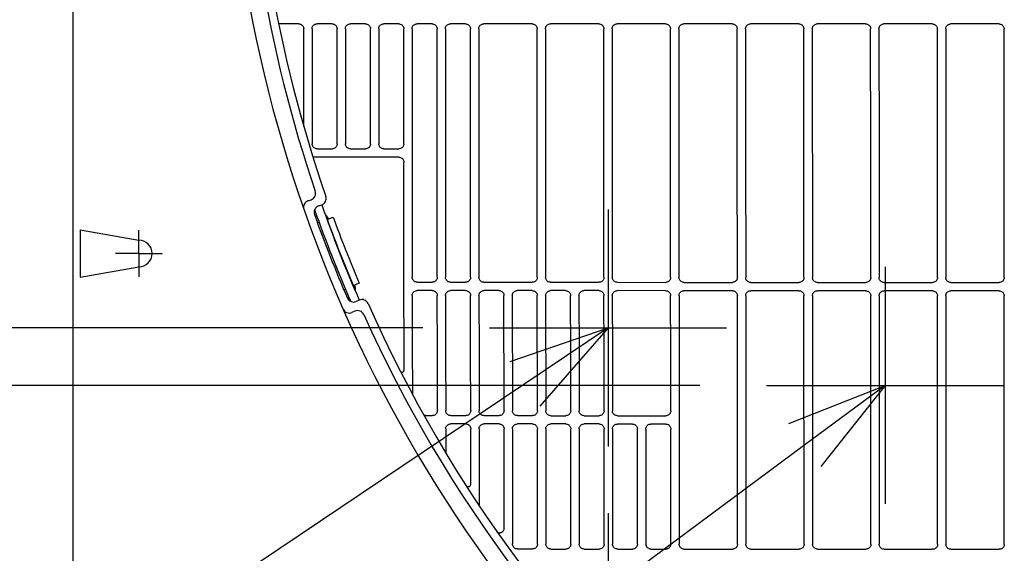
# Model space of a CAD drawing. Extents: x -1638 to 2187, y -675 to 848.
# Drawn here: x -476 to -181, y -240 to -80 of the extents above; entities that cross this region are included whole.
import ezdxf

# ---------------------------------------------------------------- set-up
doc = ezdxf.new("R2010")
doc.units = 0
doc.header["$LTSCALE"] = 20
doc.header["$MEASUREMENT"] = 0
doc.header["$PDMODE"] = 3
doc.header["$PDSIZE"] = -2
doc.layers.get('DEFPOINTS').update_dxf_attribs({"linetype": 'CONTINUOUS'})
for name, color, linetype in [('DETAIL', 5, 'CONTINUOUS'), ('NOTE', 4, 'CONTINUOUS'), ('OUTLINE', 3, 'CONTINUOUS'), ('SIZE', 30, 'CONTINUOUS')]:
    doc.layers.add(name, color=color, linetype=linetype)

msp = doc.modelspace()

# ---------------------------------------------------------------- linework, layer by layer
at = {"layer": 'DEFPOINTS', "color": 30, "linetype": 'Continuous'}
for p in [(-335.36, -172.28), (-252.36, -189.48), (-299.86, -207.78), (-216.86, -224.98)]:
    msp.add_point(p, dxfattribs=at)
at = {"layer": 'DETAIL', "color": 5, "linetype": 'Continuous'}
for p, q in [((-460.27, 319.98), (-460.27, -319.95)), ((-392.56, -81.15), (-398.56, -81.15)), ((-391.08, -82.41), (-391.06, -82.64)), ((-388.57, -82.64), (-388.55, -82.41)), ((-382.57, -81.15), (-387.08, -81.15)), ((-381.1, -82.41), (-381.08, -82.65)), ((-372.58, -81.15), (-377.09, -81.15)), ((-371.1, -82.42), (-371.08, -82.65)), ((-368.59, -82.65), (-368.57, -82.42)), ((-362.59, -81.16), (-367.1, -81.16)), ((-361.11, -82.42), (-361.09, -82.65)), ((-358.6, -82.65), (-358.58, -82.42)), ((-352.6, -81.16), (-357.11, -81.16)), ((-351.12, -82.42), (-351.1, -82.66)), ((-348.61, -82.66), (-348.59, -82.42)), ((-342.61, -81.16), (-347.12, -81.16)), ((-341.13, -82.43), (-341.11, -82.66)), ((-338.62, -82.66), (-338.6, -82.43)), ((-322.62, -81.17), (-337.12, -81.17)), ((-321.15, -82.43), (-321.13, -82.67)), ((-318.63, -82.67), (-318.62, -82.43)), ((-302.64, -81.18), (-317.14, -81.17)), ((-301.16, -82.44), (-301.14, -82.67)), ((-298.65, -82.67), (-298.63, -82.44)), ((-282.65, -81.18), (-297.15, -81.18)), ((-281.18, -82.44), (-281.16, -82.68)), ((-278.66, -82.68), (-278.64, -82.44)), ((-262.66, -81.19), (-277.17, -81.18)), ((-261.19, -82.45), (-261.17, -82.68)), ((-258.67, -82.68), (-258.66, -82.45)), ((-242.7, -81.19), (-257.18, -81.19)), ((-222.69, -81.2), (-237.17, -81.19)), ((-221.21, -82.46), (-221.19, -82.69)), ((-218.69, -82.69), (-218.68, -82.46)), ((-202.69, -81.2), (-217.2, -81.2)), ((-201.22, -82.46), (-201.2, -82.69)), ((-198.7, -82.69), (-198.69, -82.46)), ((-182.7, -81.2), (-197.21, -81.2)), ((-181.22, -82.46), (-181.21, -82.7)), ((-391.04, -111.96), (-391.06, -82.64)), ((-381.05, -117.11), (-381.08, -82.65)), ((-378.58, -82.65), (-378.55, -117.12)), ((-371.06, -117.12), (-371.08, -82.65)), ((-368.59, -82.65), (-368.57, -117.12)), ((-361.07, -117.12), (-361.09, -82.65)), ((-238.66, -82.68), (-238.62, -157.15)), ((-181.18, -157.17), (-181.21, -82.7)), ((-388.53, -117.35), (-388.54, -117.11)), ((-381.05, -117.11), (-381.07, -117.35)), ((-371.06, -117.12), (-371.08, -117.35)), ((-368.55, -117.36), (-368.57, -117.12)), ((-361.07, -117.12), (-361.09, -117.36)), ((-387.05, -118.61), (-382.54, -118.61)), ((-377.06, -118.61), (-372.55, -118.61)), ((-367.07, -118.62), (-362.56, -118.62)), ((-362.56, -121.12), (-388.31, -121.11)), ((-361.08, -122.38), (-361.06, -122.61)), ((-389.79, -134.2), (-388.85, -133.87)), ((-386.6, -135.74), (-385.67, -135.42)), ((-384.43, -138.51), (-384.46, -138.51)), ((-386.44, -140.67), (-386.91, -140.84)), ((-384.39, -138.73), (-384.3, -139.01)), ((-384.3, -139.01), (-384.1, -139.57)), ((-384.1, -139.57), (-383.94, -140.01)), ((-384.02, -139.79), (-382.22, -139.13)), ((-458.07, -142.88), (-458.07, -157.08)), ((-458.07, -142.88), (-440.5, -145.98)), ((-458.07, -157.08), (-440.5, -153.98)), ((-374.44, -158.88), (-376.2, -159.63)), ((-358.52, -157.32), (-358.54, -157.08)), ((-357.05, -158.58), (-352.54, -158.58)), ((-351.05, -157.09), (-351.06, -157.32)), ((-348.53, -157.32), (-348.55, -157.09)), ((-347.06, -158.58), (-342.55, -158.59)), ((-341.06, -157.09), (-341.07, -157.33)), ((-338.54, -157.33), (-338.56, -157.1)), ((-337.07, -158.59), (-322.57, -158.6)), ((-321.08, -157.1), (-321.09, -157.34)), ((-318.56, -157.34), (-318.58, -157.11)), ((-317.09, -158.6), (-302.59, -158.61)), ((-301.09, -157.12), (-301.11, -157.35)), ((-298.58, -157.35), (-298.6, -157.12)), ((-297.11, -158.61), (-282.6, -158.62)), ((-281.11, -157.13), (-281.13, -157.36)), ((-278.6, -157.36), (-278.62, -157.13)), ((-277.12, -158.62), (-262.62, -158.63)), ((-261.13, -157.14), (-261.14, -157.37)), ((-258.61, -157.37), (-258.63, -157.14)), ((-257.14, -158.63), (-242.66, -158.64)), ((-237.13, -158.64), (-222.65, -158.65)), ((-221.15, -157.15), (-221.17, -157.39)), ((-218.64, -157.39), (-218.66, -157.16)), ((-217.17, -158.65), (-202.66, -158.66)), ((-201.17, -157.16), (-201.18, -157.4)), ((-198.65, -157.4), (-198.67, -157.17)), ((-197.18, -158.66), (-182.67, -158.66)), ((-181.18, -157.17), (-181.2, -157.4)), ((-379.04, -160.84), (-378.58, -160.64)), ((-376.27, -159.46), (-376.09, -159.9)), ((-376.09, -159.9), (-375.84, -160.46)), ((-375.61, -160.96), (-375.59, -160.96)), ((-375.54, -160.89), (-375.53, -160.81)), ((-352.54, -161.08), (-357.04, -161.08)), ((-342.55, -161.09), (-347.05, -161.08)), ((-332.56, -161.09), (-337.06, -161.09)), ((-322.57, -161.1), (-327.07, -161.1)), ((-312.58, -161.1), (-317.08, -161.1)), ((-302.58, -161.11), (-307.09, -161.11)), ((-282.6, -161.12), (-297.1, -161.11)), ((-262.62, -161.13), (-277.12, -161.12)), ((-242.66, -161.14), (-257.13, -161.13)), ((-222.65, -161.15), (-237.12, -161.14)), ((-202.66, -161.16), (-217.16, -161.15)), ((-182.67, -161.16), (-197.17, -161.16)), ((-374.44, -163.95), (-375.33, -164.35)), ((-358.54, -162.57), (-358.52, -162.34)), ((-358.54, -162.57), (-358.52, -177.28)), ((-351.06, -162.34), (-351.04, -162.57)), ((-348.55, -162.58), (-348.53, -162.34)), ((-341.07, -162.35), (-341.05, -162.58)), ((-338.56, -162.58), (-338.54, -162.35)), ((-331.08, -162.35), (-331.06, -162.59)), ((-331.03, -197.06), (-331.06, -162.59)), ((-328.57, -162.59), (-328.55, -162.36)), ((-328.57, -162.59), (-328.54, -197.07)), ((-321.09, -162.36), (-321.07, -162.59)), ((-321.04, -197.07), (-321.07, -162.59)), ((-318.58, -162.59), (-318.56, -162.36)), ((-318.58, -162.59), (-318.55, -197.07)), ((-311.1, -162.36), (-311.08, -162.6)), ((-308.59, -162.6), (-308.57, -162.37)), ((-301.11, -162.37), (-301.09, -162.6)), ((-298.6, -162.61), (-298.58, -162.37)), ((-281.13, -162.38), (-281.11, -162.61)), ((-278.61, -162.62), (-278.59, -162.38)), ((-261.14, -162.39), (-261.12, -162.62)), ((-258.63, -162.63), (-258.61, -162.39)), ((-241.11, -237.08), (-241.16, -162.63)), ((-221.17, -162.41), (-221.15, -162.64)), ((-218.66, -162.64), (-218.64, -162.41)), ((-201.18, -162.42), (-201.16, -162.65)), ((-201.12, -237.1), (-201.16, -162.65)), ((-198.67, -162.65), (-198.65, -162.42)), ((-198.67, -162.65), (-198.62, -237.11)), ((-181.19, -162.42), (-181.17, -162.66)), ((-181.13, -237.12), (-181.17, -162.66)), ((-375.7, -167.25), (-376.61, -167.66)), ((-358.52, -177.28), (-358.51, -191.99)), ((-362, -185.39), (-361.9, -185.46)), ((-361.02, -185.05), (-361.01, -184.94)), ((-351.01, -197.05), (-351.03, -197.28)), ((-348.49, -197.29), (-348.51, -197.05)), ((-341.02, -197.05), (-341.04, -197.29)), ((-338.51, -197.29), (-338.52, -197.06)), ((-331.03, -197.06), (-331.05, -197.3)), ((-328.52, -197.3), (-328.54, -197.07)), ((-321.04, -197.07), (-321.06, -197.3)), ((-318.53, -197.31), (-318.55, -197.07)), ((-311.05, -197.08), (-311.07, -197.31)), ((-308.54, -197.32), (-308.56, -197.08)), ((-301.06, -197.08), (-301.08, -197.32)), ((-298.55, -197.32), (-298.57, -197.09)), ((-281.08, -197.1), (-281.1, -197.33)), ((-354.13, -198.54), (-352.5, -198.54)), ((-352.26, -198.52), (-352.5, -198.54)), ((-347.02, -198.55), (-347.25, -198.53)), ((-347.02, -198.55), (-342.51, -198.55)), ((-342.28, -198.53), (-342.51, -198.55)), ((-337.03, -198.55), (-337.27, -198.53)), ((-337.03, -198.55), (-332.52, -198.56)), ((-332.29, -198.54), (-332.52, -198.56)), ((-327.04, -198.56), (-327.28, -198.54)), ((-327.04, -198.56), (-322.53, -198.56)), ((-322.3, -198.55), (-322.53, -198.56)), ((-317.05, -198.57), (-317.29, -198.55)), ((-317.05, -198.57), (-312.54, -198.57)), ((-312.31, -198.55), (-312.54, -198.57)), ((-307.06, -198.57), (-307.3, -198.56)), ((-307.06, -198.57), (-302.55, -198.58)), ((-302.32, -198.56), (-302.55, -198.58)), ((-297.07, -198.58), (-297.31, -198.56)), ((-297.07, -198.58), (-282.57, -198.59)), ((-282.34, -198.57), (-282.57, -198.59)), ((-348.51, -202.52), (-348.49, -202.29)), ((-348.51, -202.52), (-348.5, -209.33)), ((-347.25, -201.05), (-347.01, -201.03)), ((-342.51, -201.04), (-347.01, -201.03)), ((-342.51, -201.04), (-342.27, -201.05)), ((-341.03, -202.3), (-341.01, -202.53)), ((-338.52, -202.53), (-338.5, -202.3)), ((-338.52, -202.53), (-338.51, -213.91)), ((-337.26, -201.06), (-337.02, -201.04)), ((-332.52, -201.04), (-337.02, -201.04)), ((-332.52, -201.04), (-332.29, -201.06)), ((-331.04, -202.3), (-331.02, -202.54)), ((-328.53, -202.54), (-328.51, -202.31)), ((-327.27, -201.07), (-327.04, -201.05)), ((-322.53, -201.05), (-327.04, -201.05)), ((-322.53, -201.05), (-322.3, -201.07)), ((-321.05, -202.31), (-321.04, -202.54)), ((-318.54, -202.55), (-318.52, -202.31)), ((-317.28, -201.07), (-317.05, -201.05)), ((-312.54, -201.06), (-317.05, -201.05)), ((-312.54, -201.06), (-312.31, -201.08)), ((-311.06, -202.32), (-311.05, -202.55)), ((-308.55, -202.55), (-308.53, -202.32)), ((-307.29, -201.08), (-307.06, -201.06)), ((-302.55, -201.06), (-307.06, -201.06)), ((-302.55, -201.06), (-302.32, -201.08)), ((-301.07, -202.33), (-301.06, -202.56)), ((-298.56, -202.56), (-298.54, -202.33)), ((-297.3, -201.09), (-297.07, -201.07)), ((-292.59, -201.07), (-297.07, -201.07)), ((-292.59, -201.07), (-292.35, -201.09)), ((-291.06, -237.04), (-291.09, -202.56)), ((-288.54, -202.57), (-288.51, -237.05)), ((-287.28, -201.09), (-287.05, -201.07)), ((-282.57, -201.08), (-287.05, -201.07)), ((-282.57, -201.08), (-282.34, -201.1)), ((-281.09, -202.34), (-281.08, -202.57)), ((-281.04, -237.05), (-281.08, -202.57)), ((-348.46, -209.65), (-348.42, -209.81)), ((-348.42, -209.81), (-348.36, -209.96)), ((-338.51, -213.91), (-338.49, -225.29)), ((-341.05, -219.32), (-341.01, -219.18)), ((-341.01, -219.18), (-341, -219.03)), ((-331, -232.5), (-330.99, -232.33)), ((-333.15, -233.3), (-333.01, -233.4)), ((-333.01, -233.4), (-332.87, -233.49)), ((-328.48, -237.25), (-328.49, -237.01)), ((-327, -238.51), (-322.49, -238.51)), ((-321, -237.02), (-321.02, -237.25)), ((-318.49, -237.26), (-318.51, -237.02)), ((-317.01, -238.52), (-312.5, -238.52)), ((-311.01, -237.03), (-311.03, -237.26)), ((-308.5, -237.26), (-308.52, -237.03)), ((-307.02, -238.52), (-302.51, -238.53)), ((-301.02, -237.03), (-301.04, -237.27)), ((-298.51, -237.27), (-298.53, -237.04)), ((-297.04, -238.53), (-292.55, -238.54)), ((-287.02, -238.54), (-282.54, -238.54)), ((-281.04, -237.05), (-281.06, -237.28)), ((-278.53, -237.29), (-278.55, -237.05)), ((-277.06, -238.55), (-262.56, -238.56)), ((-261.06, -237.06), (-261.08, -237.3)), ((-258.55, -237.3), (-258.57, -237.07)), ((-257.08, -238.56), (-242.6, -238.57)), ((-237.07, -238.58), (-222.59, -238.59)), ((-221.1, -237.09), (-221.12, -237.33)), ((-218.59, -237.33), (-218.61, -237.1)), ((-217.11, -238.59), (-202.61, -238.6)), ((-201.12, -237.1), (-201.14, -237.34)), ((-198.6, -237.34), (-198.62, -237.11)), ((-197.13, -238.6), (-182.63, -238.61)), ((-181.13, -237.12), (-181.15, -237.35))]:
    msp.add_line(p, q, dxfattribs=at)
for points in [[(-392.56, -81.15), (-392.33, -81.17), (-392.1, -81.22), (-391.88, -81.31), (-391.68, -81.43), (-391.5, -81.59), (-391.35, -81.77), (-391.23, -81.96), (-391.14, -82.18), (-391.08, -82.41)], [(-388.55, -82.41), (-388.5, -82.18), (-388.41, -81.97), (-388.29, -81.77), (-388.13, -81.59), (-387.96, -81.43), (-387.76, -81.31), (-387.54, -81.22), (-387.31, -81.17), (-387.08, -81.15)], [(-382.57, -81.15), (-382.34, -81.17), (-382.11, -81.22), (-381.89, -81.31), (-381.69, -81.44), (-381.51, -81.59), (-381.36, -81.77), (-381.24, -81.97), (-381.15, -82.18), (-381.1, -82.41)], [(-378.58, -82.65), (-378.56, -82.41), (-378.51, -82.18), (-378.42, -81.97), (-378.3, -81.77), (-378.14, -81.59), (-377.96, -81.44), (-377.76, -81.32), (-377.55, -81.23), (-377.32, -81.17), (-377.09, -81.15)], [(-372.58, -81.15), (-372.35, -81.17), (-372.12, -81.23), (-371.9, -81.32), (-371.7, -81.44), (-371.52, -81.59), (-371.37, -81.77), (-371.25, -81.97), (-371.16, -82.19), (-371.1, -82.42)], [(-368.57, -82.42), (-368.52, -82.19), (-368.43, -81.97), (-368.31, -81.77), (-368.15, -81.59), (-367.98, -81.44), (-367.78, -81.32), (-367.56, -81.23), (-367.33, -81.17), (-367.1, -81.16)], [(-362.59, -81.16), (-362.36, -81.18), (-362.13, -81.23), (-361.91, -81.32), (-361.71, -81.44), (-361.53, -81.6), (-361.38, -81.78), (-361.26, -81.97), (-361.17, -82.19), (-361.11, -82.42)], [(-358.58, -82.42), (-358.53, -82.19), (-358.44, -81.98), (-358.32, -81.78), (-358.16, -81.6), (-357.98, -81.44), (-357.79, -81.32), (-357.57, -81.23), (-357.34, -81.18), (-357.11, -81.16)], [(-352.6, -81.16), (-352.36, -81.18), (-352.14, -81.23), (-351.92, -81.32), (-351.72, -81.45), (-351.54, -81.6), (-351.39, -81.78), (-351.27, -81.98), (-351.18, -82.19), (-351.12, -82.42)], [(-348.59, -82.42), (-348.54, -82.19), (-348.45, -81.98), (-348.33, -81.78), (-348.17, -81.6), (-347.99, -81.45), (-347.79, -81.33), (-347.58, -81.24), (-347.35, -81.18), (-347.12, -81.16)], [(-342.61, -81.16), (-342.37, -81.18), (-342.14, -81.24), (-341.93, -81.33), (-341.73, -81.45), (-341.55, -81.6), (-341.4, -81.78), (-341.27, -81.98), (-341.19, -82.2), (-341.13, -82.43)], [(-338.6, -82.43), (-338.55, -82.2), (-338.46, -81.98), (-338.33, -81.78), (-338.18, -81.6), (-338, -81.45), (-337.8, -81.33), (-337.59, -81.24), (-337.36, -81.18), (-337.12, -81.17)], [(-322.62, -81.17), (-322.39, -81.19), (-322.16, -81.24), (-321.94, -81.33), (-321.75, -81.45), (-321.57, -81.61), (-321.41, -81.79), (-321.29, -81.99), (-321.2, -82.2), (-321.15, -82.43)], [(-318.62, -82.43), (-318.56, -82.2), (-318.47, -81.99), (-318.35, -81.79), (-318.2, -81.61), (-318.02, -81.46), (-317.82, -81.33), (-317.6, -81.24), (-317.37, -81.19), (-317.14, -81.17)], [(-302.64, -81.18), (-302.4, -81.19), (-302.18, -81.25), (-301.96, -81.34), (-301.76, -81.46), (-301.58, -81.61), (-301.43, -81.79), (-301.31, -81.99), (-301.22, -82.21), (-301.16, -82.44)], [(-298.63, -82.44), (-298.58, -82.21), (-298.49, -81.99), (-298.37, -81.79), (-298.21, -81.61), (-298.03, -81.46), (-297.83, -81.34), (-297.62, -81.25), (-297.39, -81.2), (-297.15, -81.18)], [(-282.65, -81.18), (-282.42, -81.2), (-282.19, -81.25), (-281.97, -81.34), (-281.77, -81.47), (-281.59, -81.62), (-281.44, -81.8), (-281.32, -82), (-281.23, -82.21), (-281.18, -82.44)], [(-278.64, -82.44), (-278.59, -82.21), (-278.5, -82), (-278.38, -81.8), (-278.23, -81.62), (-278.05, -81.47), (-277.85, -81.34), (-277.63, -81.26), (-277.4, -81.2), (-277.17, -81.18)], [(-262.66, -81.19), (-262.43, -81.2), (-262.2, -81.26), (-261.99, -81.35), (-261.79, -81.47), (-261.61, -81.62), (-261.45, -81.8), (-261.33, -82), (-261.24, -82.22), (-261.19, -82.45)], [(-258.66, -82.45), (-258.6, -82.22), (-258.51, -82), (-258.39, -81.8), (-258.24, -81.62), (-258.06, -81.47), (-257.86, -81.35), (-257.64, -81.26), (-257.41, -81.21), (-257.18, -81.19)], [(-242.7, -81.19), (-242.46, -81.21), (-242.24, -81.26), (-242.02, -81.35), (-241.82, -81.48), (-241.64, -81.63), (-241.49, -81.81), (-241.37, -82.01), (-241.28, -82.22), (-241.22, -82.45), (-241.2, -82.68)], [(-238.66, -82.68), (-238.64, -82.45), (-238.59, -82.22), (-238.5, -82.01), (-238.38, -81.81), (-238.23, -81.63), (-238.05, -81.48), (-237.85, -81.35), (-237.63, -81.27), (-237.4, -81.21), (-237.17, -81.19)], [(-222.69, -81.2), (-222.45, -81.21), (-222.22, -81.27), (-222.01, -81.36), (-221.81, -81.48), (-221.63, -81.63), (-221.47, -81.81), (-221.35, -82.01), (-221.26, -82.23), (-221.21, -82.46)], [(-218.68, -82.46), (-218.62, -82.23), (-218.53, -82.01), (-218.41, -81.81), (-218.26, -81.63), (-218.08, -81.48), (-217.88, -81.36), (-217.66, -81.27), (-217.43, -81.21), (-217.2, -81.2)], [(-202.69, -81.2), (-202.46, -81.22), (-202.23, -81.27), (-202.02, -81.36), (-201.82, -81.48), (-201.64, -81.64), (-201.48, -81.82), (-201.36, -82.02), (-201.27, -82.23), (-201.22, -82.46)], [(-198.69, -82.46), (-198.63, -82.23), (-198.54, -82.02), (-198.42, -81.82), (-198.27, -81.64), (-198.09, -81.48), (-197.89, -81.36), (-197.67, -81.27), (-197.44, -81.22), (-197.21, -81.2)], [(-182.7, -81.2), (-182.47, -81.22), (-182.24, -81.28), (-182.02, -81.37), (-181.82, -81.49), (-181.64, -81.64), (-181.49, -81.82), (-181.37, -82.02), (-181.28, -82.24), (-181.22, -82.46)], [(-388.57, -82.64), (-388.56, -99.87), (-388.54, -117.11)], [(-358.6, -82.65), (-358.57, -119.86), (-358.54, -157.08)], [(-351.05, -157.09), (-351.08, -119.86), (-351.1, -82.66)], [(-348.61, -82.66), (-348.58, -119.87), (-348.55, -157.09)], [(-341.06, -157.09), (-341.09, -119.87), (-341.11, -82.66)], [(-338.62, -82.66), (-338.59, -119.87), (-338.56, -157.1)], [(-321.08, -157.1), (-321.1, -119.88), (-321.13, -82.67)], [(-318.63, -82.67), (-318.61, -119.88), (-318.58, -157.11)], [(-301.09, -157.12), (-301.12, -119.89), (-301.14, -82.67)], [(-298.65, -82.67), (-298.63, -119.89), (-298.6, -157.12)], [(-281.11, -157.13), (-281.14, -119.9), (-281.16, -82.68)], [(-278.66, -82.68), (-278.64, -119.9), (-278.62, -157.13)], [(-261.13, -157.14), (-261.15, -119.9), (-261.17, -82.68)], [(-258.67, -82.68), (-258.65, -119.91), (-258.63, -157.14)], [(-241.16, -157.15), (-241.18, -119.91), (-241.2, -82.68)], [(-221.15, -157.15), (-221.17, -119.92), (-221.19, -82.69)], [(-218.69, -82.69), (-218.68, -119.92), (-218.66, -157.16)], [(-201.17, -157.16), (-201.18, -119.92), (-201.2, -82.69)], [(-198.7, -82.69), (-198.69, -119.93), (-198.67, -157.17)], [(-387.05, -118.61), (-387.29, -118.59), (-387.51, -118.53), (-387.73, -118.44), (-387.93, -118.32), (-388.11, -118.17), (-388.26, -117.99), (-388.38, -117.79), (-388.47, -117.58), (-388.53, -117.35)], [(-381.07, -117.35), (-381.12, -117.58), (-381.21, -117.79), (-381.33, -117.99), (-381.49, -118.17), (-381.67, -118.32), (-381.86, -118.45), (-382.08, -118.54), (-382.31, -118.59), (-382.54, -118.61)], [(-377.06, -118.61), (-377.29, -118.59), (-377.52, -118.54), (-377.74, -118.45), (-377.94, -118.33), (-378.12, -118.17), (-378.27, -118), (-378.39, -117.8), (-378.48, -117.58), (-378.53, -117.35), (-378.55, -117.12)], [(-371.08, -117.35), (-371.13, -117.58), (-371.22, -117.8), (-371.34, -118), (-371.49, -118.18), (-371.67, -118.33), (-371.87, -118.45), (-372.09, -118.54), (-372.32, -118.59), (-372.55, -118.61)], [(-367.07, -118.62), (-367.31, -118.6), (-367.54, -118.54), (-367.75, -118.45), (-367.95, -118.33), (-368.13, -118.18), (-368.28, -118), (-368.4, -117.8), (-368.49, -117.59), (-368.55, -117.36)], [(-361.09, -117.36), (-361.14, -117.59), (-361.23, -117.8), (-361.35, -118), (-361.51, -118.18), (-361.68, -118.33), (-361.88, -118.46), (-362.1, -118.55), (-362.33, -118.6), (-362.56, -118.62)], [(-362.56, -121.12), (-362.33, -121.14), (-362.1, -121.19), (-361.88, -121.28), (-361.68, -121.4), (-361.5, -121.56), (-361.35, -121.73), (-361.23, -121.93), (-361.14, -122.15), (-361.08, -122.38)], [(-361.01, -184.94), (-361.04, -153.77), (-361.06, -122.61)], [(-384.47, -138.51), (-384.46, -138.52), (-384.45, -138.56), (-384.43, -138.63), (-384.39, -138.73)], [(-384.29, -138.62), (-384.35, -138.56), (-384.4, -138.52), (-384.43, -138.51)], [(-383.62, -139.65), (-383.65, -139.58), (-383.76, -139.37), (-383.88, -139.17), (-384, -139), (-384.11, -138.84), (-384.21, -138.72), (-384.29, -138.62)], [(-357.05, -158.58), (-357.28, -158.56), (-357.51, -158.5), (-357.73, -158.42), (-357.93, -158.29), (-358.1, -158.14), (-358.26, -157.96), (-358.38, -157.76), (-358.47, -157.55), (-358.52, -157.32)], [(-351.06, -157.32), (-351.12, -157.55), (-351.21, -157.77), (-351.33, -157.97), (-351.48, -158.14), (-351.66, -158.3), (-351.86, -158.42), (-352.08, -158.51), (-352.3, -158.56), (-352.54, -158.58)], [(-347.06, -158.58), (-347.29, -158.57), (-347.52, -158.51), (-347.74, -158.42), (-347.94, -158.3), (-348.12, -158.15), (-348.27, -157.97), (-348.39, -157.77), (-348.48, -157.55), (-348.53, -157.32)], [(-341.07, -157.33), (-341.13, -157.56), (-341.22, -157.77), (-341.34, -157.97), (-341.49, -158.15), (-341.67, -158.3), (-341.87, -158.43), (-342.09, -158.51), (-342.31, -158.57), (-342.55, -158.59)], [(-337.07, -158.59), (-337.3, -158.57), (-337.53, -158.52), (-337.75, -158.43), (-337.95, -158.31), (-338.13, -158.15), (-338.28, -157.97), (-338.4, -157.78), (-338.49, -157.56), (-338.54, -157.33)], [(-321.09, -157.34), (-321.15, -157.57), (-321.24, -157.78), (-321.36, -157.98), (-321.51, -158.16), (-321.69, -158.32), (-321.89, -158.44), (-322.11, -158.53), (-322.33, -158.58), (-322.57, -158.6)], [(-317.09, -158.6), (-317.32, -158.58), (-317.55, -158.53), (-317.77, -158.44), (-317.97, -158.32), (-318.14, -158.17), (-318.3, -157.99), (-318.42, -157.79), (-318.51, -157.57), (-318.56, -157.34)], [(-301.11, -157.35), (-301.17, -157.58), (-301.26, -157.8), (-301.38, -157.99), (-301.53, -158.17), (-301.71, -158.33), (-301.91, -158.45), (-302.12, -158.54), (-302.35, -158.59), (-302.59, -158.61)], [(-297.11, -158.61), (-297.34, -158.59), (-297.57, -158.54), (-297.78, -158.45), (-297.98, -158.33), (-298.16, -158.18), (-298.32, -158), (-298.44, -157.8), (-298.53, -157.58), (-298.58, -157.35)], [(-281.13, -157.36), (-281.18, -157.59), (-281.27, -157.81), (-281.39, -158.01), (-281.55, -158.18), (-281.73, -158.34), (-281.92, -158.46), (-282.14, -158.55), (-282.37, -158.6), (-282.6, -158.62)], [(-277.12, -158.62), (-277.36, -158.61), (-277.59, -158.55), (-277.8, -158.46), (-278, -158.34), (-278.18, -158.19), (-278.33, -158.01), (-278.45, -157.81), (-278.54, -157.59), (-278.6, -157.36)], [(-261.14, -157.37), (-261.2, -157.6), (-261.29, -157.82), (-261.41, -158.02), (-261.56, -158.19), (-261.74, -158.35), (-261.94, -158.47), (-262.16, -158.56), (-262.38, -158.61), (-262.62, -158.63)], [(-257.14, -158.63), (-257.37, -158.62), (-257.6, -158.56), (-257.82, -158.47), (-258.02, -158.35), (-258.19, -158.2), (-258.35, -158.02), (-258.47, -157.82), (-258.56, -157.6), (-258.61, -157.37)], [(-241.16, -157.15), (-241.18, -157.38), (-241.24, -157.61), (-241.33, -157.83), (-241.45, -158.02), (-241.6, -158.2), (-241.78, -158.36), (-241.98, -158.48), (-242.19, -158.57), (-242.42, -158.62), (-242.66, -158.64)], [(-237.13, -158.64), (-237.36, -158.62), (-237.59, -158.57), (-237.81, -158.48), (-238.01, -158.36), (-238.19, -158.21), (-238.34, -158.03), (-238.46, -157.83), (-238.55, -157.61), (-238.6, -157.38), (-238.62, -157.15)], [(-221.17, -157.39), (-221.23, -157.62), (-221.32, -157.83), (-221.44, -158.03), (-221.59, -158.21), (-221.77, -158.37), (-221.97, -158.49), (-222.18, -158.58), (-222.41, -158.63), (-222.65, -158.65)], [(-217.17, -158.65), (-217.4, -158.63), (-217.63, -158.58), (-217.84, -158.49), (-218.04, -158.37), (-218.22, -158.21), (-218.37, -158.04), (-218.5, -157.84), (-218.59, -157.62), (-218.64, -157.39)], [(-201.18, -157.4), (-201.24, -157.63), (-201.33, -157.84), (-201.45, -158.04), (-201.6, -158.22), (-201.78, -158.37), (-201.98, -158.5), (-202.2, -158.58), (-202.42, -158.64), (-202.66, -158.66)], [(-197.18, -158.66), (-197.41, -158.64), (-197.64, -158.59), (-197.86, -158.5), (-198.05, -158.38), (-198.23, -158.22), (-198.39, -158.04), (-198.51, -157.84), (-198.6, -157.63), (-198.65, -157.4)], [(-181.2, -157.4), (-181.25, -157.63), (-181.34, -157.85), (-181.46, -158.05), (-181.61, -158.23), (-181.79, -158.38), (-181.99, -158.5), (-182.21, -158.59), (-182.44, -158.65), (-182.67, -158.66)], [(-375.84, -160.46), (-375.72, -160.73), (-375.68, -160.83), (-375.65, -160.9), (-375.63, -160.94), (-375.62, -160.96)], [(-375.53, -160.81), (-375.52, -160.71), (-375.53, -160.58), (-375.54, -160.42), (-375.56, -160.26), (-375.6, -160.07), (-375.65, -159.88), (-375.72, -159.67), (-375.8, -159.45)], [(-375.59, -160.96), (-375.56, -160.94), (-375.54, -160.89)], [(-358.52, -162.34), (-358.46, -162.11), (-358.37, -161.89), (-358.25, -161.69), (-358.1, -161.51), (-357.92, -161.36), (-357.72, -161.24), (-357.51, -161.15), (-357.28, -161.1), (-357.04, -161.08)], [(-352.54, -161.08), (-352.3, -161.1), (-352.07, -161.15), (-351.86, -161.24), (-351.66, -161.36), (-351.48, -161.52), (-351.33, -161.7), (-351.2, -161.9), (-351.11, -162.11), (-351.06, -162.34)], [(-348.53, -162.34), (-348.47, -162.11), (-348.39, -161.9), (-348.26, -161.7), (-348.11, -161.52), (-347.93, -161.37), (-347.73, -161.25), (-347.52, -161.16), (-347.29, -161.1), (-347.05, -161.08)], [(-342.55, -161.09), (-342.31, -161.1), (-342.08, -161.16), (-341.87, -161.25), (-341.67, -161.37), (-341.49, -161.52), (-341.34, -161.7), (-341.21, -161.9), (-341.12, -162.12), (-341.07, -162.35)], [(-338.54, -162.35), (-338.48, -162.12), (-338.4, -161.91), (-338.27, -161.71), (-338.12, -161.53), (-337.94, -161.37), (-337.74, -161.25), (-337.53, -161.16), (-337.3, -161.11), (-337.06, -161.09)], [(-332.56, -161.09), (-332.32, -161.11), (-332.09, -161.17), (-331.88, -161.25), (-331.68, -161.38), (-331.5, -161.53), (-331.35, -161.71), (-331.22, -161.91), (-331.13, -162.12), (-331.08, -162.35)], [(-328.55, -162.36), (-328.49, -162.13), (-328.41, -161.91), (-328.28, -161.71), (-328.13, -161.53), (-327.95, -161.38), (-327.75, -161.26), (-327.54, -161.17), (-327.31, -161.11), (-327.07, -161.1)], [(-322.57, -161.1), (-322.33, -161.12), (-322.1, -161.17), (-321.89, -161.26), (-321.69, -161.38), (-321.51, -161.54), (-321.36, -161.72), (-321.23, -161.91), (-321.14, -162.13), (-321.09, -162.36)], [(-318.56, -162.36), (-318.5, -162.13), (-318.42, -161.92), (-318.29, -161.72), (-318.14, -161.54), (-317.96, -161.39), (-317.76, -161.26), (-317.55, -161.17), (-317.32, -161.12), (-317.08, -161.1)], [(-312.58, -161.1), (-312.34, -161.12), (-312.11, -161.18), (-311.9, -161.27), (-311.7, -161.39), (-311.52, -161.54), (-311.37, -161.72), (-311.24, -161.92), (-311.15, -162.14), (-311.1, -162.36)], [(-308.57, -162.37), (-308.51, -162.14), (-308.42, -161.92), (-308.3, -161.72), (-308.15, -161.54), (-307.97, -161.39), (-307.77, -161.27), (-307.56, -161.18), (-307.33, -161.13), (-307.09, -161.11)], [(-302.58, -161.11), (-302.35, -161.13), (-302.12, -161.18), (-301.91, -161.27), (-301.71, -161.39), (-301.53, -161.55), (-301.37, -161.73), (-301.25, -161.93), (-301.16, -162.14), (-301.11, -162.37)], [(-298.58, -162.37), (-298.52, -162.14), (-298.43, -161.93), (-298.31, -161.73), (-298.16, -161.55), (-297.98, -161.4), (-297.78, -161.27), (-297.56, -161.19), (-297.34, -161.13), (-297.1, -161.11)], [(-282.6, -161.12), (-282.37, -161.14), (-282.14, -161.19), (-281.92, -161.28), (-281.72, -161.4), (-281.54, -161.56), (-281.39, -161.74), (-281.27, -161.94), (-281.18, -162.15), (-281.13, -162.38)], [(-278.59, -162.38), (-278.54, -162.15), (-278.45, -161.94), (-278.33, -161.74), (-278.18, -161.56), (-278, -161.41), (-277.8, -161.29), (-277.58, -161.2), (-277.35, -161.14), (-277.12, -161.12)], [(-262.62, -161.13), (-262.38, -161.15), (-262.15, -161.2), (-261.94, -161.29), (-261.74, -161.41), (-261.56, -161.57), (-261.41, -161.75), (-261.29, -161.95), (-261.2, -162.16), (-261.14, -162.39)], [(-258.61, -162.39), (-258.56, -162.16), (-258.47, -161.95), (-258.34, -161.75), (-258.19, -161.57), (-258.01, -161.42), (-257.81, -161.29), (-257.6, -161.21), (-257.37, -161.15), (-257.13, -161.13)], [(-242.66, -161.14), (-242.42, -161.16), (-242.19, -161.21), (-241.98, -161.3), (-241.78, -161.42), (-241.6, -161.58), (-241.44, -161.76), (-241.32, -161.96), (-241.23, -162.17), (-241.18, -162.4), (-241.16, -162.63)], [(-238.62, -162.63), (-238.6, -162.4), (-238.55, -162.17), (-238.46, -161.96), (-238.34, -161.76), (-238.18, -161.58), (-238, -161.43), (-237.8, -161.3), (-237.59, -161.21), (-237.36, -161.16), (-237.12, -161.14)], [(-222.65, -161.15), (-222.41, -161.17), (-222.18, -161.22), (-221.97, -161.31), (-221.77, -161.43), (-221.59, -161.59), (-221.44, -161.77), (-221.31, -161.96), (-221.22, -162.18), (-221.17, -162.41)], [(-218.64, -162.41), (-218.58, -162.18), (-218.49, -161.97), (-218.37, -161.77), (-218.22, -161.59), (-218.04, -161.43), (-217.84, -161.31), (-217.62, -161.22), (-217.4, -161.17), (-217.16, -161.15)], [(-202.66, -161.16), (-202.42, -161.17), (-202.2, -161.23), (-201.98, -161.32), (-201.78, -161.44), (-201.6, -161.59), (-201.45, -161.77), (-201.33, -161.97), (-201.24, -162.19), (-201.18, -162.42)], [(-198.65, -162.42), (-198.6, -162.19), (-198.51, -161.97), (-198.38, -161.77), (-198.23, -161.6), (-198.05, -161.44), (-197.85, -161.32), (-197.64, -161.23), (-197.41, -161.18), (-197.17, -161.16)], [(-182.67, -161.16), (-182.44, -161.18), (-182.21, -161.24), (-181.99, -161.33), (-181.79, -161.45), (-181.61, -161.6), (-181.46, -161.78), (-181.34, -161.98), (-181.25, -162.2), (-181.19, -162.42)], [(-351.01, -197.05), (-351.02, -179.81), (-351.04, -162.57)], [(-348.55, -162.58), (-348.53, -179.81), (-348.51, -197.05)], [(-341.02, -197.05), (-341.04, -179.82), (-341.05, -162.58)], [(-338.56, -162.58), (-338.54, -179.82), (-338.52, -197.06)], [(-311.05, -197.08), (-311.07, -179.84), (-311.08, -162.6)], [(-308.59, -162.6), (-308.57, -179.84), (-308.56, -197.08)], [(-301.06, -197.08), (-301.08, -179.84), (-301.09, -162.6)], [(-298.6, -162.61), (-298.58, -179.85), (-298.57, -197.09)], [(-281.08, -197.1), (-281.09, -179.85), (-281.11, -162.61)], [(-278.61, -162.62), (-278.58, -199.83), (-278.55, -237.05)], [(-261.06, -237.06), (-261.1, -199.84), (-261.12, -162.62)], [(-258.63, -162.63), (-258.6, -199.84), (-258.57, -237.07)], [(-238.62, -162.63), (-238.59, -199.85), (-238.57, -237.08)], [(-221.1, -237.09), (-221.13, -199.86), (-221.15, -162.64)], [(-218.66, -162.64), (-218.63, -199.86), (-218.61, -237.1)], [(-361.9, -185.46), (-361.8, -185.51), (-361.69, -185.54), (-361.57, -185.54), (-361.46, -185.53), (-361.36, -185.49), (-361.26, -185.43), (-361.17, -185.36), (-361.1, -185.27)], [(-361.1, -185.27), (-361.05, -185.17), (-361.02, -185.05)], [(-351.03, -197.28), (-351.08, -197.51), (-351.17, -197.73), (-351.29, -197.93), (-351.44, -198.1), (-351.62, -198.26), (-351.82, -198.38), (-352.04, -198.47), (-352.26, -198.52)], [(-347.25, -198.53), (-347.48, -198.47), (-347.7, -198.38), (-347.9, -198.26), (-348.08, -198.11), (-348.23, -197.93), (-348.35, -197.73), (-348.44, -197.51), (-348.49, -197.29)], [(-341.04, -197.29), (-341.09, -197.52), (-341.18, -197.73), (-341.3, -197.93), (-341.45, -198.11), (-341.63, -198.27), (-341.83, -198.39), (-342.05, -198.48), (-342.28, -198.53)], [(-337.27, -198.53), (-337.49, -198.48), (-337.71, -198.39), (-337.91, -198.27), (-338.09, -198.12), (-338.24, -197.94), (-338.36, -197.74), (-338.45, -197.52), (-338.51, -197.29)], [(-331.05, -197.3), (-331.1, -197.53), (-331.19, -197.74), (-331.31, -197.94), (-331.47, -198.12), (-331.64, -198.27), (-331.84, -198.39), (-332.06, -198.48), (-332.29, -198.54)], [(-327.28, -198.54), (-327.51, -198.49), (-327.72, -198.4), (-327.92, -198.28), (-328.1, -198.12), (-328.25, -197.94), (-328.37, -197.75), (-328.46, -197.53), (-328.52, -197.3)], [(-321.06, -197.3), (-321.11, -197.53), (-321.2, -197.75), (-321.32, -197.95), (-321.48, -198.13), (-321.66, -198.28), (-321.85, -198.4), (-322.07, -198.49), (-322.3, -198.55)], [(-317.29, -198.55), (-317.52, -198.49), (-317.73, -198.41), (-317.93, -198.28), (-318.11, -198.13), (-318.26, -197.95), (-318.38, -197.75), (-318.47, -197.54), (-318.53, -197.31)], [(-311.07, -197.31), (-311.12, -197.54), (-311.21, -197.76), (-311.33, -197.96), (-311.49, -198.13), (-311.67, -198.29), (-311.86, -198.41), (-312.08, -198.5), (-312.31, -198.55)], [(-307.3, -198.56), (-307.53, -198.5), (-307.74, -198.41), (-307.94, -198.29), (-308.12, -198.14), (-308.27, -197.96), (-308.39, -197.76), (-308.48, -197.54), (-308.54, -197.32)], [(-301.08, -197.32), (-301.13, -197.55), (-301.22, -197.76), (-301.34, -197.96), (-301.5, -198.14), (-301.68, -198.29), (-301.87, -198.42), (-302.09, -198.5), (-302.32, -198.56)], [(-297.31, -198.56), (-297.54, -198.51), (-297.75, -198.42), (-297.95, -198.3), (-298.13, -198.14), (-298.28, -197.97), (-298.4, -197.77), (-298.49, -197.55), (-298.55, -197.32)], [(-281.1, -197.33), (-281.15, -197.56), (-281.24, -197.78), (-281.36, -197.98), (-281.52, -198.15), (-281.69, -198.31), (-281.89, -198.43), (-282.11, -198.52), (-282.34, -198.57)], [(-354.93, -198.3), (-354.74, -198.4), (-354.54, -198.48), (-354.34, -198.52), (-354.13, -198.54)], [(-348.49, -202.29), (-348.43, -202.06), (-348.35, -201.85), (-348.22, -201.65), (-348.07, -201.47), (-347.89, -201.32), (-347.69, -201.19), (-347.48, -201.1), (-347.25, -201.05)], [(-342.27, -201.05), (-342.05, -201.11), (-341.83, -201.2), (-341.63, -201.32), (-341.45, -201.47), (-341.3, -201.65), (-341.18, -201.85), (-341.09, -202.07), (-341.03, -202.3)], [(-341, -219.03), (-341, -210.78), (-341.01, -202.53)], [(-338.5, -202.3), (-338.45, -202.07), (-338.36, -201.85), (-338.24, -201.66), (-338.08, -201.48), (-337.9, -201.32), (-337.7, -201.2), (-337.49, -201.11), (-337.26, -201.06)], [(-332.29, -201.06), (-332.06, -201.12), (-331.84, -201.21), (-331.64, -201.33), (-331.46, -201.48), (-331.31, -201.66), (-331.19, -201.86), (-331.1, -202.08), (-331.04, -202.3)], [(-330.99, -232.33), (-331.01, -217.43), (-331.02, -202.54)], [(-328.53, -202.54), (-328.51, -219.78), (-328.49, -237.01)], [(-328.51, -202.31), (-328.46, -202.08), (-328.37, -201.86), (-328.25, -201.66), (-328.09, -201.48), (-327.91, -201.33), (-327.72, -201.21), (-327.5, -201.12), (-327.27, -201.07)], [(-322.3, -201.07), (-322.07, -201.12), (-321.85, -201.21), (-321.65, -201.33), (-321.47, -201.49), (-321.32, -201.67), (-321.2, -201.87), (-321.11, -202.08), (-321.05, -202.31)], [(-321, -237.02), (-321.02, -219.78), (-321.04, -202.54)], [(-318.54, -202.55), (-318.52, -219.78), (-318.51, -237.02)], [(-318.52, -202.31), (-318.47, -202.09), (-318.38, -201.87), (-318.26, -201.67), (-318.1, -201.49), (-317.93, -201.34), (-317.73, -201.22), (-317.51, -201.13), (-317.28, -201.07)], [(-312.31, -201.08), (-312.08, -201.13), (-311.86, -201.22), (-311.66, -201.34), (-311.48, -201.5), (-311.33, -201.67), (-311.21, -201.87), (-311.12, -202.09), (-311.06, -202.32)], [(-311.01, -237.03), (-311.03, -219.79), (-311.05, -202.55)], [(-308.55, -202.55), (-308.53, -219.79), (-308.52, -237.03)], [(-308.53, -202.32), (-308.48, -202.09), (-308.39, -201.88), (-308.27, -201.68), (-308.12, -201.5), (-307.94, -201.34), (-307.74, -201.22), (-307.52, -201.13), (-307.29, -201.08)], [(-302.32, -201.08), (-302.09, -201.14), (-301.87, -201.23), (-301.67, -201.35), (-301.49, -201.5), (-301.34, -201.68), (-301.22, -201.88), (-301.13, -202.1), (-301.07, -202.33)], [(-301.02, -237.03), (-301.04, -219.8), (-301.06, -202.56)], [(-298.56, -202.56), (-298.55, -219.8), (-298.53, -237.04)], [(-298.54, -202.33), (-298.49, -202.1), (-298.4, -201.88), (-298.28, -201.68), (-298.13, -201.5), (-297.95, -201.35), (-297.75, -201.23), (-297.53, -201.14), (-297.3, -201.09)], [(-292.35, -201.09), (-292.13, -201.14), (-291.91, -201.23), (-291.71, -201.36), (-291.53, -201.51), (-291.38, -201.69), (-291.26, -201.89), (-291.17, -202.1), (-291.11, -202.33), (-291.09, -202.56)], [(-288.54, -202.57), (-288.53, -202.33), (-288.47, -202.1), (-288.38, -201.89), (-288.26, -201.69), (-288.11, -201.51), (-287.93, -201.36), (-287.73, -201.24), (-287.51, -201.15), (-287.28, -201.09)], [(-282.34, -201.1), (-282.11, -201.15), (-281.89, -201.24), (-281.69, -201.36), (-281.51, -201.52), (-281.36, -201.69), (-281.24, -201.89), (-281.15, -202.11), (-281.09, -202.34)], [(-348.5, -209.33), (-348.49, -209.49), (-348.46, -209.65)], [(-342.26, -219.67), (-342.14, -219.75), (-342, -219.81), (-341.85, -219.83), (-341.71, -219.83), (-341.56, -219.8), (-341.43, -219.75), (-341.31, -219.67), (-341.2, -219.57), (-341.11, -219.46), (-341.05, -219.32)], [(-332.87, -233.49), (-332.72, -233.55), (-332.56, -233.6), (-332.39, -233.63), (-332.23, -233.63), (-332.07, -233.62), (-331.91, -233.58), (-331.75, -233.52), (-331.61, -233.45), (-331.48, -233.35), (-331.35, -233.24), (-331.25, -233.11), (-331.16, -232.97), (-331.09, -232.82), (-331.03, -232.66), (-331, -232.5)], [(-327, -238.51), (-327.23, -238.49), (-327.46, -238.43), (-327.68, -238.34), (-327.88, -238.22), (-328.06, -238.07), (-328.21, -237.89), (-328.33, -237.69), (-328.42, -237.48), (-328.48, -237.25)], [(-321.02, -237.25), (-321.07, -237.48), (-321.16, -237.7), (-321.28, -237.9), (-321.44, -238.07), (-321.61, -238.23), (-321.81, -238.35), (-322.03, -238.44), (-322.26, -238.49), (-322.49, -238.51)], [(-317.01, -238.52), (-317.25, -238.5), (-317.48, -238.44), (-317.69, -238.35), (-317.89, -238.23), (-318.07, -238.08), (-318.22, -237.9), (-318.34, -237.7), (-318.43, -237.49), (-318.49, -237.26)], [(-311.03, -237.26), (-311.08, -237.49), (-311.17, -237.71), (-311.29, -237.9), (-311.45, -238.08), (-311.63, -238.24), (-311.83, -238.36), (-312.04, -238.45), (-312.27, -238.5), (-312.5, -238.52)], [(-307.02, -238.52), (-307.26, -238.51), (-307.49, -238.45), (-307.7, -238.36), (-307.9, -238.24), (-308.08, -238.09), (-308.23, -237.91), (-308.35, -237.71), (-308.44, -237.49), (-308.5, -237.26)], [(-301.04, -237.27), (-301.1, -237.5), (-301.18, -237.71), (-301.31, -237.91), (-301.46, -238.09), (-301.64, -238.24), (-301.84, -238.37), (-302.05, -238.46), (-302.28, -238.51), (-302.51, -238.53)], [(-297.04, -238.53), (-297.27, -238.51), (-297.5, -238.46), (-297.71, -238.37), (-297.91, -238.25), (-298.09, -238.1), (-298.24, -237.92), (-298.37, -237.72), (-298.45, -237.5), (-298.51, -237.27)], [(-291.06, -237.04), (-291.08, -237.28), (-291.13, -237.51), (-291.22, -237.72), (-291.34, -237.92), (-291.5, -238.1), (-291.68, -238.25), (-291.87, -238.37), (-292.09, -238.46), (-292.32, -238.52), (-292.55, -238.54)], [(-287.02, -238.54), (-287.25, -238.52), (-287.48, -238.47), (-287.7, -238.38), (-287.9, -238.26), (-288.07, -238.1), (-288.23, -237.92), (-288.35, -237.73), (-288.44, -237.51), (-288.49, -237.28), (-288.51, -237.05)], [(-281.06, -237.28), (-281.12, -237.51), (-281.21, -237.73), (-281.33, -237.93), (-281.48, -238.11), (-281.66, -238.26), (-281.86, -238.38), (-282.07, -238.47), (-282.3, -238.53), (-282.54, -238.54)], [(-277.06, -238.55), (-277.29, -238.53), (-277.52, -238.47), (-277.73, -238.39), (-277.93, -238.26), (-278.11, -238.11), (-278.27, -237.93), (-278.39, -237.73), (-278.48, -237.52), (-278.53, -237.29)], [(-261.08, -237.3), (-261.14, -237.53), (-261.23, -237.74), (-261.35, -237.94), (-261.5, -238.12), (-261.68, -238.28), (-261.88, -238.4), (-262.09, -238.49), (-262.32, -238.54), (-262.56, -238.56)], [(-257.08, -238.56), (-257.31, -238.54), (-257.54, -238.49), (-257.75, -238.4), (-257.95, -238.28), (-258.13, -238.13), (-258.29, -237.95), (-258.41, -237.75), (-258.5, -237.53), (-258.55, -237.3)], [(-241.11, -237.08), (-241.12, -237.31), (-241.18, -237.54), (-241.27, -237.76), (-241.39, -237.96), (-241.54, -238.14), (-241.72, -238.29), (-241.92, -238.41), (-242.14, -238.5), (-242.36, -238.55), (-242.6, -238.57)], [(-237.07, -238.58), (-237.31, -238.56), (-237.54, -238.5), (-237.75, -238.41), (-237.95, -238.29), (-238.13, -238.14), (-238.28, -237.96), (-238.4, -237.76), (-238.49, -237.55), (-238.55, -237.32), (-238.57, -237.08)], [(-221.12, -237.33), (-221.17, -237.56), (-221.26, -237.77), (-221.38, -237.97), (-221.54, -238.15), (-221.72, -238.3), (-221.92, -238.42), (-222.13, -238.51), (-222.36, -238.57), (-222.59, -238.59)], [(-217.11, -238.59), (-217.35, -238.57), (-217.58, -238.52), (-217.79, -238.43), (-217.99, -238.31), (-218.17, -238.15), (-218.32, -237.97), (-218.44, -237.77), (-218.53, -237.56), (-218.59, -237.33)], [(-201.14, -237.34), (-201.19, -237.57), (-201.28, -237.78), (-201.4, -237.98), (-201.55, -238.16), (-201.73, -238.31), (-201.93, -238.44), (-202.15, -238.53), (-202.38, -238.58), (-202.61, -238.6)], [(-197.13, -238.6), (-197.36, -238.58), (-197.59, -238.53), (-197.81, -238.44), (-198.01, -238.32), (-198.19, -238.16), (-198.34, -237.99), (-198.46, -237.79), (-198.55, -237.57), (-198.6, -237.34)], [(-181.15, -237.35), (-181.21, -237.58), (-181.3, -237.79), (-181.42, -237.99), (-181.57, -238.17), (-181.75, -238.33), (-181.95, -238.45), (-182.16, -238.54), (-182.39, -238.59), (-182.63, -238.61)]]:
    msp.add_lwpolyline(points, dxfattribs=at)
for centre, radius, start, end in [((0, 0.02), 406.76, 160.9299, 199.0701), ((0, 0.02), 409.26, 161.2786, 198.7214), ((0, 0.02), 414.26, 181.4237, 229.2327), ((-389.5, -131.98), 2, 289, 18.7214), ((-389.14, -136.09), 2, 109, 199.278), ((-386.33, -133.53), 2, 289, 19.0701), ((0, 0.02), 408.76, 199.3505, 203.6496), ((-385.95, -137.63), 2, 109, 199.6292), ((0, 0.02), 411.76, 199.6292, 203.3708), ((0, 0.02), 411.26, 199.4377, 203.5629), ((0, 0.02), 408.68, 200.0372, 202.9686), ((0, 0.02), 406.76, 200.0049, 202.9951), ((-440.5, -149.98), 4, 270, 90), ((-376.14, -162.52), 2, 203.3708, 294), ((-373.62, -165.78), 2, 23.9299, 114), ((0, 0.02), 406.76, 203.9299, 229.2327), ((-377.43, -165.83), 2, 203.722, 294), ((-374.89, -169.08), 2, 24.2786, 114), ((0, 0.02), 409.26, 204.2786, 229.2327)]:
    msp.add_arc(centre, radius, start, end, dxfattribs=at)
at = {"layer": 'NOTE', "color": 4, "linetype": 'Continuous'}
for p, q in [((-299.86, -136.78), (-299.86, -207.78)), ((-440.5, -149.98), (-440.5, -142.98)), ((-440.5, -149.98), (-447.5, -149.98)), ((-440.5, -149.98), (-433.5, -149.98)), ((-440.5, -149.98), (-440.5, -156.98)), ((-216.86, -153.98), (-216.86, -224.98)), ((-335.36, -172.28), (-264.36, -172.28)), ((-329.25, -182.33), (-299.86, -172.28)), ((-299.86, -172.28), (-324.76, -189)), ((-299.86, -172.28), (-320.28, -195.68)), ((-324.76, -189), (-726.64, -458.83)), ((-252.36, -189.48), (-181.36, -189.48)), ((-245.74, -200.9), (-216.86, -189.48)), ((-216.86, -189.48), (-240.95, -207.35)), ((-216.86, -189.48), (-236.16, -213.81)), ((-240.95, -207.35), (-871.87, -675.35))]:
    msp.add_line(p, q, dxfattribs=at)
at = {"layer": 'OUTLINE', "color": 3, "linetype": 'Continuous'}
msp.add_line((-460.27, 319.98), (-460.27, -319.95), dxfattribs=at)
at = {"layer": 'SIZE', "color": 30, "linetype": 'Continuous'}
for p, q in [((-355.36, -172.28), (-861, -172.28)), ((-272.36, -189.48), (-762.18, -189.48)), ((-299.86, -227.78), (-299.86, -492.92))]:
    msp.add_line(p, q, dxfattribs=at)

doc.saveas('drawing.dxf')
